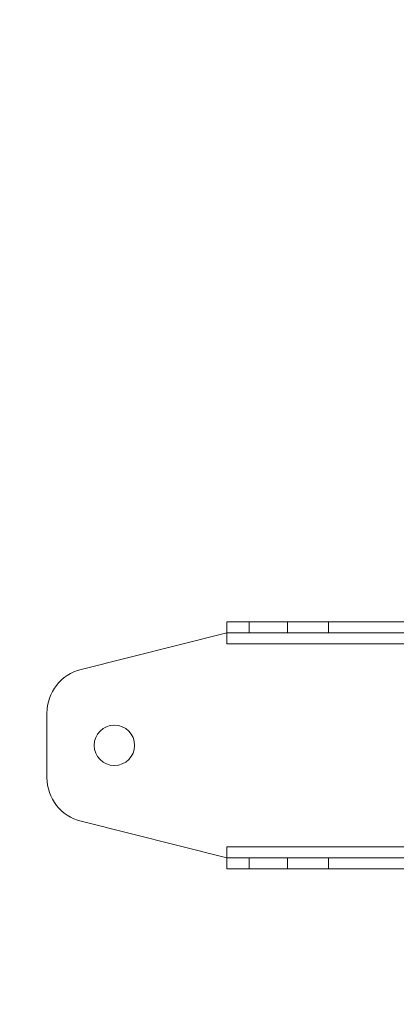
# Model space of a CAD drawing. Units: millimetres. Extents: x 5 to 292, y 5 to 205.
# Drawn here: x 33 to 36, y 168 to 176 of the extents above; entities that cross this region are included whole.
import ezdxf

# ---------------------------------------------------------------- set-up
doc = ezdxf.new("R2010")
doc.units = ezdxf.units.MM
doc.styles.add('SLDTEXTSTYLE0', font='TXT', dxfattribs={"width": 0.75})
doc.dimstyles.new('SLDDIMSTYLE1', dxfattribs={"dimtxt": 3.5, "dimasz": 3, "dimexe": 0, "dimexo": 0.0625, "dimgap": 0.875, "dimtad": 1, "dimdec": 0, "dimlfac": 25, "dimrnd": 1e-09, "dimzin": 12, "dimdsep": 46, "dimtxsty": 'SLDTEXTSTYLE0', "dimsah": 1, "dimcen": 0.09, "dimadec": 0, "dimazin": 3, "dimtfac": 1, "dimtdec": 0, "dimtofl": 0, "dimtmove": 0, "dimatfit": 3, "dimfxl": 1, "dimfrac": 2, "dimtolj": 1, "dimtzin": 12, "dimarcsym": 0})

# ---------------------------------------------------------------- blocks, each defined once
blk = doc.blocks.new('_D_1')
at = {"color": 7, "linetype": 'Continuous', "lineweight": 0}
for p, q in [((64.8516, 189.6295), (27.5101, 189.6295)), ((28.5101, 189.6295), (28.5101, 105.018)), ((74.7516, 105.018), (27.5101, 105.018))]:
    blk.add_line(p, q, dxfattribs=at)
at = {"color": 7, "linetype": 'Continuous', "lineweight": 18}
for points in [[(28.5101, 189.6295), (28.0601, 186.6295), (28.9601, 186.6295)], [(28.5101, 105.018), (28.9601, 108.018), (28.0601, 108.018)]]:
    blk.add_solid(points, dxfattribs=at)
at = {"color": 7, "linetype": 'Continuous', "lineweight": 18, "insert": (23.9984, 142.1515), "char_height": 3.5, "attachment_point": 1, "rotation": 90, "style": 'SLDTEXTSTYLE0'}
blk.add_mtext('2115', dxfattribs=at)

msp = doc.modelspace()

# ---------------------------------------------------------------- linework, layer by layer
at = {"color": 7, "linetype": 'Continuous', "lineweight": 18}
for p, q in [((34.97158, 170.81803), (34.97158, 170.91803)), ((34.97158, 170.91803), (35.17158, 170.91803)), ((35.17158, 170.91803), (35.17158, 170.81803)), ((35.51137, 170.91803), (35.17158, 170.91803)), ((35.51137, 170.81803), (35.51137, 170.91803)), ((35.51137, 170.91803), (35.87704, 170.91803)), ((35.87704, 170.91803), (35.87704, 170.81803)), ((36.76508, 170.91803), (35.87704, 170.91803)), ((34.97158, 170.81803), (33.67456, 170.49378)), ((35.17158, 170.81803), (34.97158, 170.81803)), ((34.97158, 170.81803), (34.97158, 170.72203)), ((35.17158, 170.81803), (35.51137, 170.81803)), ((35.87704, 170.81803), (35.51137, 170.81803)), ((35.87704, 170.81803), (36.76508, 170.81803)), ((33.37158, 170.10572), (33.37158, 169.53034)), ((33.67456, 169.14229), (34.97158, 168.81803)), ((34.97158, 168.91403), (34.97158, 168.81803)), ((34.97158, 168.71803), (34.97158, 168.81803)), ((34.97158, 168.81803), (35.17158, 168.81803)), ((35.17158, 168.81803), (35.17158, 168.71803)), ((35.17158, 168.81803), (35.51137, 168.81803)), ((35.51137, 168.71803), (35.51137, 168.81803)), ((35.51137, 168.81803), (35.87704, 168.81803)), ((35.87704, 168.81803), (35.87704, 168.71803)), ((35.87704, 168.81803), (36.76508, 168.81803)), ((35.17158, 168.71803), (34.97158, 168.71803)), ((35.51137, 168.71803), (35.17158, 168.71803)), ((35.87704, 168.71803), (35.51137, 168.71803)), ((36.76508, 168.71803), (35.87704, 168.71803))]:
    msp.add_line(p, q, dxfattribs=at)
at = {"color": 8, "linetype": 'Continuous', "lineweight": 18}
for p, q in [((34.97158, 170.72203), (36.76508, 170.72203)), ((36.76508, 168.91403), (34.97158, 168.91403))]:
    msp.add_line(p, q, dxfattribs=at)
at = {"color": 7, "linetype": 'Continuous', "lineweight": 18}
msp.add_circle((33.97158, 169.81803), 0.18, dxfattribs=at)
for centre, start, end in [((33.77158, 170.10572), 104.036243, 180), ((33.77158, 169.53034), 180, 255.963757)]:
    msp.add_arc(centre, 0.4, start, end, dxfattribs=at)

# ---------------------------------------------------------------- dimensions: what is measured, and where the dimension line sits
dim = msp.add_linear_dim(base=(28.51012, 105.01803), p1=(65.35158, 189.62946), p2=(75.25158, 105.01803), angle=90, dimstyle='SLDDIMSTYLE1', dxfattribs=at)
dim.commit()
dim.dimension.update_dxf_attribs({"geometry": '_D_1', "text_midpoint": (28.51012, 147.32375), "dimtype": 160})

doc.saveas('drawing.dxf')
